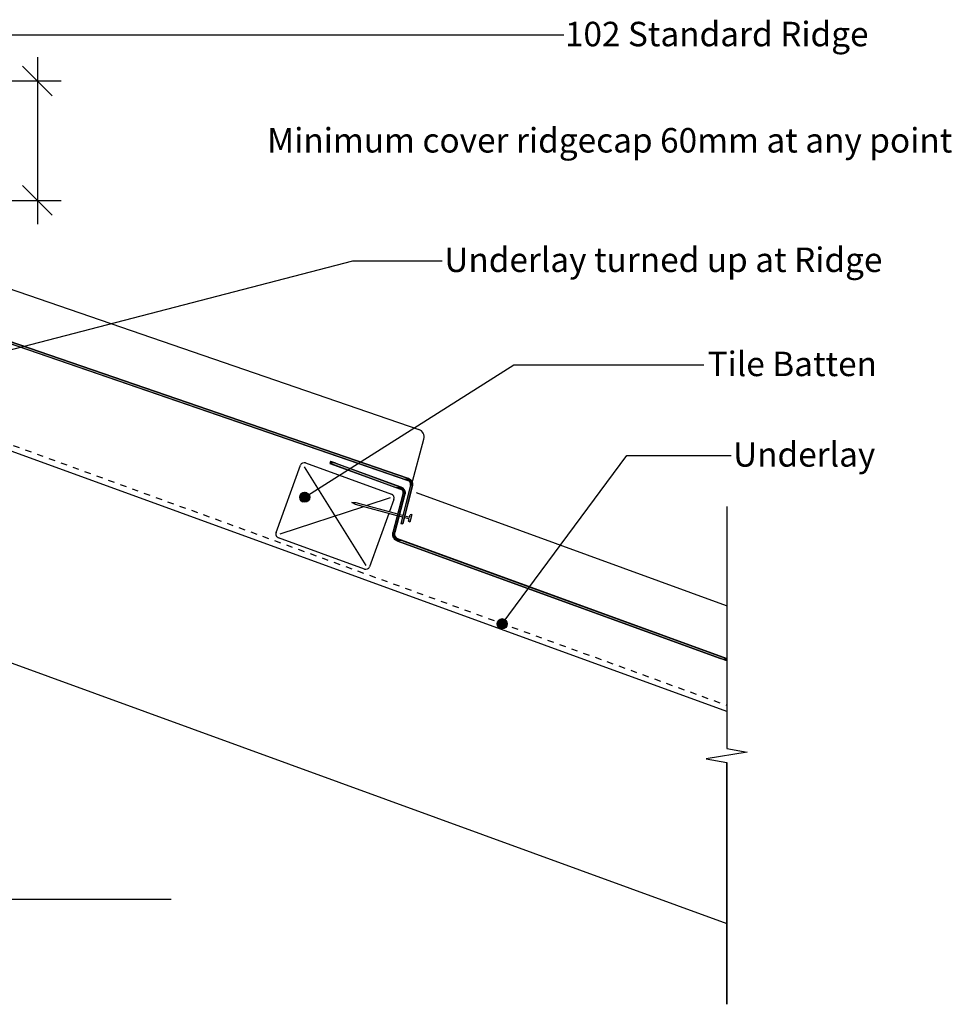
# Model space of a CAD drawing. Extents: x -539 to 643, y -233 to 268.
# Drawn here: x 174 to 643, y -233 to 261 of the extents above; entities that cross this region are included whole.
import ezdxf

# ---------------------------------------------------------------- set-up
doc = ezdxf.new("R2010")
doc.units = 0
doc.linetypes.add('DASH', pattern=[6.35, 3.175, -3.175])
doc.layers.get('0').update_dxf_attribs({"linetype": 'CONTINUOUS'})
doc.layers.get('DEFPOINTS').update_dxf_attribs({"linetype": 'CONTINUOUS'})
doc.styles.add('ARIAL', font='txt', dxfattribs={"height": 12.294162})
doc.dimstyles.get("Standard").update_dxf_attribs({"dimtxt": 0.18, "dimasz": 0.18, "dimexe": 0.18, "dimexo": 0.0625, "dimgap": 0.09, "dimtad": 0, "dimtih": 1, "dimtoh": 1, "dimzin": 0, "dimcen": 0.09, "dimazin": 3, "dimtfac": 1, "dimtofl": 0, "dimtmove": 0, "dimatfit": 3})

# ---------------------------------------------------------------- blocks, each defined once
blk = doc.blocks.new('*U36')
at = {"style": 'ARIAL'}
blk.add_text('102 Standard Ridge', height=12.2942, dxfattribs=at).set_placement((447.86, 248.03))
blk = doc.blocks.new('*U37')
at = {"linetype": 'CONTINUOUS'}
for p, q in [((314.83, 22.42), (314.64, 21.46)), ((314.64, 21.46), (314.83, 20.51)), ((315.38, 23.23), (314.83, 22.42)), ((314.83, 20.51), (315.38, 19.69)), ((316.19, 23.77), (315.38, 23.23)), ((317.14, 23.96), (316.19, 23.77)), ((318.1, 23.77), (317.14, 23.96)), ((318.1, 23.77), (318.91, 23.23)), ((318.91, 23.23), (319.45, 22.42)), ((319.45, 20.51), (318.91, 19.69)), ((319.45, 22.42), (319.64, 21.46)), ((319.64, 21.46), (319.45, 20.51)), ((315.38, 19.69), (316.19, 19.15)), ((317.14, 18.96), (316.19, 19.15)), ((318.1, 19.15), (317.14, 18.96)), ((318.91, 19.69), (318.1, 19.15))]:
    blk.add_line(p, q, dxfattribs=at)
for points in [[(314.83, 22.42), (314.64, 21.46), (319.64, 21.46)], [(314.64, 21.46), (314.83, 20.51), (319.45, 20.51)], [(315.38, 23.23), (314.83, 22.42), (319.45, 22.42)], [(314.83, 20.51), (315.38, 19.69), (318.91, 19.69)], [(316.19, 23.77), (315.38, 23.23), (318.91, 23.23)], [(317.14, 23.96), (316.19, 23.77), (318.1, 23.77)], [(315.38, 19.69), (316.19, 19.15), (318.1, 19.15)]]:
    blk.add_solid(points, dxfattribs=at)
at = {"linetype": 'CONTINUOUS', "extrusion": (0, 0, -1)}
for points in [[(-314.64, 21.46), (-319.64, 21.46), (-319.45, 20.51)], [(-314.83, 22.42), (-319.45, 22.42), (-319.64, 21.46)], [(-314.83, 20.51), (-319.45, 20.51), (-318.91, 19.69)], [(-315.38, 23.23), (-318.91, 23.23), (-319.45, 22.42)], [(-316.19, 23.77), (-318.1, 23.77), (-318.91, 23.23)], [(-315.38, 19.69), (-318.91, 19.69), (-318.1, 19.15)], [(-316.19, 19.15), (-318.1, 19.15), (-317.14, 18.96)]]:
    blk.add_solid(points, dxfattribs=at)
blk = doc.blocks.new('*U38')
at = {"style": 'ARIAL'}
blk.add_text('Tile Batten', height=12.2942, dxfattribs=at).set_placement((519.58, 82.34))
blk = doc.blocks.new('*U41')
at = {"linetype": 'CONTINUOUS'}
for p, q in [((414.05, -41.2), (413.86, -42.16)), ((413.86, -42.16), (414.05, -43.12)), ((414.59, -40.39), (414.05, -41.2)), ((414.05, -43.12), (414.59, -43.93)), ((415.4, -39.85), (414.59, -40.39)), ((414.59, -43.93), (415.4, -44.47)), ((416.36, -39.66), (415.4, -39.85)), ((416.36, -44.66), (415.4, -44.47)), ((417.31, -39.85), (416.36, -39.66)), ((417.31, -44.47), (416.36, -44.66)), ((417.31, -39.85), (418.12, -40.39)), ((418.12, -43.93), (417.31, -44.47)), ((418.12, -40.39), (418.67, -41.2)), ((418.67, -43.12), (418.12, -43.93)), ((418.67, -41.2), (418.86, -42.16)), ((418.86, -42.16), (418.67, -43.12))]:
    blk.add_line(p, q, dxfattribs=at)
for points in [[(414.05, -41.2), (413.86, -42.16), (418.86, -42.16)], [(413.86, -42.16), (414.05, -43.12), (418.67, -43.12)], [(414.59, -40.39), (414.05, -41.2), (418.67, -41.2)], [(414.05, -43.12), (414.59, -43.93), (418.12, -43.93)], [(415.4, -39.85), (414.59, -40.39), (418.12, -40.39)], [(414.59, -43.93), (415.4, -44.47), (417.31, -44.47)], [(416.36, -39.66), (415.4, -39.85), (417.31, -39.85)]]:
    blk.add_solid(points, dxfattribs=at)
at = {"linetype": 'CONTINUOUS', "extrusion": (0, 0, -1)}
for points in [[(-413.86, -42.16), (-418.86, -42.16), (-418.67, -43.12)], [(-414.05, -41.2), (-418.67, -41.2), (-418.86, -42.16)], [(-414.05, -43.12), (-418.67, -43.12), (-418.12, -43.93)], [(-414.59, -40.39), (-418.12, -40.39), (-418.67, -41.2)], [(-414.59, -43.93), (-418.12, -43.93), (-417.31, -44.47)], [(-415.4, -39.85), (-417.31, -39.85), (-418.12, -40.39)], [(-415.4, -44.47), (-417.31, -44.47), (-416.36, -44.66)]]:
    blk.add_solid(points, dxfattribs=at)
blk = doc.blocks.new('*U42')
at = {"style": 'ARIAL'}
blk.add_text('Underlay', height=12.294, dxfattribs=at).set_placement((532.38, 36.86))
blk = doc.blocks.new('*U44')
at = {"style": 'ARIAL'}
blk.add_text('Underlay turned up at Ridge', height=12.2942, dxfattribs=at).set_placement((387.25, 134.65))
blk = doc.blocks.new('*U51')
at = {"color": 0, "style": 'ARIAL'}
blk.add_text('Minimum cover ridgecap 60mm at any point', height=12.2942, dxfattribs=at).set_placement((298.19, 194.65))
blk = doc.blocks.new('_OBLIQUE')
at = {"color": 0, "linetype": 'BYBLOCK'}
blk.add_line((-0.5, -0.5), (0.5, 0.5), dxfattribs=at)
blk = doc.blocks.new('DIMBLOCK1-TU140_-_STANDARD')
at = {"color": 0}
for p, q in [((182.75, 242.61), (182.75, 158.61)), ((-2.78, 230.61), (194.75, 230.61)), ((25.65, 170.61), (194.75, 170.61))]:
    blk.add_line(p, q, dxfattribs=at)
at = {"layer": 'DEFPOINTS', "color": 0}
for p in [(-10.28, 230.61), (18.15, 170.61), (182.75, 170.61)]:
    blk.add_point(p, dxfattribs=at)
at = {"color": 0, "xscale": 15, "yscale": 15, "zscale": 15}
for p, rotation in [((182.75, 230.61), 90), ((182.75, 170.61), 270)]:
    blk.add_blockref('_OBLIQUE', p, dxfattribs=dict(at, rotation=rotation))
blk.add_blockref('*U51', (0, 0))
blk = doc.blocks.new('*U45')
at = {"linetype": 'CONTINUOUS'}
for p, q in [((19.01, 216.92), (19.01, 152.3)), ((20.01, 216.92), (20.01, 152.3)), ((19.01, 152.3), (19.01, 152.27)), ((19.01, 152.27), (19.08, 151.86)), ((19.08, 151.86), (19.12, 151.6)), ((19.12, 151.6), (19.18, 151.45)), ((19.18, 151.45), (19.33, 151.08)), ((19.33, 151.08), (19.38, 150.97)), ((19.38, 150.97), (19.51, 150.77)), ((19.51, 150.77), (19.67, 150.54)), ((19.67, 150.54), (19.76, 150.41)), ((19.76, 150.41), (20.26, 149.95)), ((20.01, 152.3), (20.01, 152.27)), ((20.01, 152.27), (20.09, 151.86)), ((20.09, 151.86), (20.19, 151.6)), ((20.19, 151.6), (20.26, 151.45)), ((20.26, 151.45), (20.51, 151.08)), ((20.26, 149.95), (20.85, 149.61)), ((20.51, 151.08), (20.62, 150.97)), ((20.62, 150.97), (20.84, 150.77)), ((20.84, 150.77), (21.22, 150.54)), ((20.85, 149.61), (366.21, 30.88)), ((21.22, 150.54), (21.59, 150.41)), ((21.59, 150.41), (22.93, 149.95)), ((22.93, 149.95), (23.92, 149.61)), ((23.92, 149.61), (369.29, 30.88)), ((366.21, 30.88), (367.16, 30.55)), ((367.16, 30.55), (368.54, 30.07)), ((368.54, 30.07), (368.96, 29.93)), ((368.96, 29.93), (369.4, 29.71)), ((369.29, 30.88), (369.95, 30.55)), ((369.4, 29.71), (369.69, 29.47)), ((369.95, 30.55), (370.52, 30.07)), ((370.52, 30.07), (370.62, 29.93)), ((370.62, 29.93), (370.77, 29.71)), ((370.77, 29.71), (370.95, 29.47)), ((370.19, 27.31), (365.46, 8.31)), ((371.22, 27.31), (366.49, 8.31)), ((369.69, 29.47), (369.78, 29.39)), ((369.78, 29.39), (370.07, 28.99)), ((370.07, 28.99), (370.15, 28.78)), ((370.15, 28.78), (370.25, 28.53)), ((370.25, 27.56), (370.19, 27.31)), ((370.25, 28.53), (370.31, 28.05)), ((370.31, 28.05), (370.25, 27.56)), ((370.31, 28.05), (370.31, 28.05)), ((370.95, 29.47), (370.98, 29.39)), ((370.98, 29.39), (371.13, 28.99)), ((371.13, 28.99), (371.22, 28.78)), ((371.22, 28.78), (371.25, 28.53)), ((371.25, 27.56), (371.22, 27.31)), ((371.25, 28.53), (371.31, 28.05)), ((371.31, 28.05), (371.25, 27.56)), ((371.31, 28.05), (371.31, 28.05)), ((366.43, 8.06), (365.46, 8.31)), ((366.49, 8.31), (366.43, 8.06))]:
    blk.add_line(p, q, dxfattribs=at)
for points in [[(19.01, 216.92), (19.01, 152.3), (20.01, 152.3)], [(19.01, 152.3), (19.01, 152.27), (20.01, 152.27)], [(19.01, 152.27), (19.08, 151.86), (20.09, 151.86)], [(19.08, 151.86), (19.12, 151.6), (20.19, 151.6)], [(19.12, 151.6), (19.18, 151.45), (20.26, 151.45)], [(19.18, 151.45), (19.33, 151.08), (20.51, 151.08)], [(19.33, 151.08), (19.38, 150.97), (20.62, 150.97)], [(19.38, 150.97), (19.51, 150.77), (20.84, 150.77)], [(19.51, 150.77), (19.67, 150.54), (21.22, 150.54)], [(19.67, 150.54), (19.76, 150.41), (21.59, 150.41)], [(19.76, 150.41), (20.26, 149.95), (22.93, 149.95)], [(20.26, 149.95), (20.85, 149.61), (23.92, 149.61)], [(20.85, 149.61), (366.21, 30.88), (369.29, 30.88)], [(366.21, 30.88), (367.16, 30.55), (369.95, 30.55)], [(367.16, 30.55), (368.54, 30.07), (370.52, 30.07)], [(368.54, 30.07), (368.96, 29.93), (370.62, 29.93)], [(368.96, 29.93), (369.4, 29.71), (370.77, 29.71)], [(369.4, 29.71), (369.69, 29.47), (370.95, 29.47)], [(370.19, 27.31), (365.46, 8.31), (366.49, 8.31)], [(369.69, 29.47), (369.78, 29.39), (370.98, 29.39)], [(369.78, 29.39), (370.07, 28.99), (371.13, 28.99)], [(370.07, 28.99), (370.15, 28.78), (371.22, 28.78)], [(370.15, 28.78), (370.25, 28.53), (371.25, 28.53)], [(370.25, 27.56), (370.19, 27.31), (371.22, 27.31)], [(370.25, 28.53), (370.31, 28.05), (371.31, 28.05)], [(370.31, 28.05), (370.25, 27.56), (371.25, 27.56)], [(370.31, 28.05), (370.31, 28.05), (371.31, 28.05)]]:
    blk.add_solid(points, dxfattribs=at)
at = {"linetype": 'CONTINUOUS', "extrusion": (0, 0, -1)}
for points in [[(-19.01, 216.92), (-20.01, 216.92), (-20.01, 152.3)], [(-19.01, 152.3), (-20.01, 152.3), (-20.01, 152.27)], [(-19.01, 152.27), (-20.01, 152.27), (-20.09, 151.86)], [(-19.08, 151.86), (-20.09, 151.86), (-20.19, 151.6)], [(-19.12, 151.6), (-20.19, 151.6), (-20.26, 151.45)], [(-19.18, 151.45), (-20.26, 151.45), (-20.51, 151.08)], [(-19.33, 151.08), (-20.51, 151.08), (-20.62, 150.97)], [(-19.38, 150.97), (-20.62, 150.97), (-20.84, 150.77)], [(-19.51, 150.77), (-20.84, 150.77), (-21.22, 150.54)], [(-19.67, 150.54), (-21.22, 150.54), (-21.59, 150.41)], [(-19.76, 150.41), (-21.59, 150.41), (-22.93, 149.95)], [(-20.26, 149.95), (-22.93, 149.95), (-23.92, 149.61)], [(-20.85, 149.61), (-23.92, 149.61), (-369.29, 30.88)], [(-366.21, 30.88), (-369.29, 30.88), (-369.95, 30.55)], [(-367.16, 30.55), (-369.95, 30.55), (-370.52, 30.07)], [(-368.54, 30.07), (-370.52, 30.07), (-370.62, 29.93)], [(-368.96, 29.93), (-370.62, 29.93), (-370.77, 29.71)], [(-369.4, 29.71), (-370.77, 29.71), (-370.95, 29.47)], [(-370.19, 27.31), (-371.22, 27.31), (-366.49, 8.31)], [(-369.69, 29.47), (-370.95, 29.47), (-370.98, 29.39)], [(-369.78, 29.39), (-370.98, 29.39), (-371.13, 28.99)], [(-370.07, 28.99), (-371.13, 28.99), (-371.22, 28.78)], [(-370.15, 28.78), (-371.22, 28.78), (-371.25, 28.53)], [(-370.25, 28.53), (-371.25, 28.53), (-371.31, 28.05)], [(-370.25, 27.56), (-371.25, 27.56), (-371.22, 27.31)], [(-370.31, 28.05), (-371.31, 28.05), (-371.31, 28.05)], [(-370.31, 28.05), (-371.31, 28.05), (-371.25, 27.56)], [(-365.46, 8.31), (-366.49, 8.31), (-366.43, 8.06)]]:
    blk.add_solid(points, dxfattribs=at)
blk = doc.blocks.new('*U46')
at = {"linetype": 'CONTINUOUS'}
for p, q in [((330.14, 39.47), (329.79, 38.53)), ((329.79, 38.53), (362.46, 26.61)), ((332.72, 38.53), (330.14, 39.47)), ((332.72, 38.53), (365.46, 26.61)), ((362.46, 26.61), (363.52, 26.22)), ((363.52, 26.22), (364.86, 25.74)), ((364.86, 25.74), (365.46, 25.51)), ((365.46, 26.61), (366.25, 26.22)), ((365.46, 25.51), (365.69, 25.4)), ((365.69, 25.4), (366, 25.13)), ((366, 25.13), (366.06, 25.07)), ((366.06, 25.07), (366.34, 24.67)), ((366.25, 26.22), (366.81, 25.74)), ((366.81, 25.74), (366.96, 25.51)), ((366.96, 25.51), (367.04, 25.4)), ((367.04, 25.4), (367.23, 25.13)), ((367.23, 25.13), (367.25, 25.07)), ((367.25, 25.07), (367.4, 24.67)), ((366.43, 22.97), (361.31, 3.85)), ((367.47, 22.97), (362.35, 3.85)), ((366.34, 24.67), (366.43, 24.43)), ((366.43, 24.43), (366.52, 24.2)), ((366.5, 23.22), (366.43, 22.97)), ((366.57, 23.7), (366.5, 23.22)), ((366.52, 24.2), (366.57, 23.71)), ((366.57, 23.71), (366.57, 23.7)), ((367.4, 24.67), (367.49, 24.43)), ((367.5, 23.22), (367.47, 22.97)), ((367.49, 24.43), (367.51, 24.2)), ((367.57, 23.7), (367.5, 23.22)), ((367.51, 24.2), (367.57, 23.71)), ((367.57, 23.71), (367.57, 23.7)), ((361.27, 3.59), (361.19, 3)), ((361.19, 3), (361.19, 2.98)), ((361.19, 2.98), (361.26, 2.37)), ((361.26, 2.37), (361.29, 2.14)), ((361.31, 3.85), (361.27, 3.59)), ((361.29, 2.14), (361.41, 1.79)), ((361.41, 1.79), (361.59, 1.33)), ((361.59, 1.33), (361.62, 1.28)), ((361.62, 1.28), (361.9, 0.88)), ((361.9, 0.88), (362.08, 0.62)), ((362.08, 0.62), (362.1, 0.6)), ((362.1, 0.6), (362.73, 0.05)), ((362.28, 3.59), (362.19, 3)), ((362.19, 3), (362.19, 2.98)), ((362.19, 2.98), (362.26, 2.37)), ((362.26, 2.37), (362.34, 2.14)), ((362.35, 3.85), (362.28, 3.59)), ((362.34, 2.14), (362.47, 1.79)), ((362.47, 1.79), (362.79, 1.33)), ((362.73, 0.05), (363.9, -0.49)), ((362.79, 1.33), (362.82, 1.28)), ((362.82, 1.28), (363.29, 0.88)), ((363.29, 0.88), (363.79, 0.62)), ((363.79, 0.62), (363.84, 0.6)), ((363.84, 0.6), (365.34, 0.05)), ((365.34, 0.05), (366.83, -0.49)), ((363.9, -0.49), (415.87, -19.41)), ((366.83, -0.49), (418.8, -19.41)), ((415.87, -19.41), (526.09, -59.52)), ((418.8, -19.41), (529.02, -59.52)), ((529.02, -60.59), (526.09, -59.52)), ((529.02, -59.52), (529.02, -60.59))]:
    blk.add_line(p, q, dxfattribs=at)
for points in [[(330.14, 39.47), (329.79, 38.53), (332.72, 38.53)], [(329.79, 38.53), (362.46, 26.61), (365.46, 26.61)], [(362.46, 26.61), (363.52, 26.22), (366.25, 26.22)], [(363.52, 26.22), (364.86, 25.74), (366.81, 25.74)], [(364.86, 25.74), (365.46, 25.51), (366.96, 25.51)], [(365.46, 25.51), (365.69, 25.4), (367.04, 25.4)], [(365.69, 25.4), (366, 25.13), (367.23, 25.13)], [(366, 25.13), (366.06, 25.07), (367.25, 25.07)], [(366.06, 25.07), (366.34, 24.67), (367.4, 24.67)], [(366.43, 22.97), (361.31, 3.85), (362.35, 3.85)], [(366.34, 24.67), (366.43, 24.43), (367.49, 24.43)], [(366.43, 24.43), (366.52, 24.2), (367.51, 24.2)], [(366.5, 23.22), (366.43, 22.97), (367.47, 22.97)], [(366.57, 23.7), (366.5, 23.22), (367.5, 23.22)], [(366.52, 24.2), (366.57, 23.71), (367.57, 23.71)], [(366.57, 23.71), (366.57, 23.7), (367.57, 23.7)], [(361.27, 3.59), (361.19, 3), (362.19, 3)], [(361.19, 3), (361.19, 2.98), (362.19, 2.98)], [(361.19, 2.98), (361.26, 2.37), (362.26, 2.37)], [(361.26, 2.37), (361.29, 2.14), (362.34, 2.14)], [(361.31, 3.85), (361.27, 3.59), (362.28, 3.59)], [(361.29, 2.14), (361.41, 1.79), (362.47, 1.79)], [(361.41, 1.79), (361.59, 1.33), (362.79, 1.33)], [(361.59, 1.33), (361.62, 1.28), (362.82, 1.28)], [(361.62, 1.28), (361.9, 0.88), (363.29, 0.88)], [(361.9, 0.88), (362.08, 0.62), (363.79, 0.62)], [(362.08, 0.62), (362.1, 0.6), (363.84, 0.6)], [(362.1, 0.6), (362.73, 0.05), (365.34, 0.05)], [(362.73, 0.05), (363.9, -0.49), (366.83, -0.49)], [(363.9, -0.49), (415.87, -19.41), (418.8, -19.41)], [(415.87, -19.41), (526.09, -59.52), (529.02, -59.52)]]:
    blk.add_solid(points, dxfattribs=at)
at = {"linetype": 'CONTINUOUS', "extrusion": (0, 0, -1)}
for points in [[(-329.79, 38.53), (-332.72, 38.53), (-365.46, 26.61)], [(-362.46, 26.61), (-365.46, 26.61), (-366.25, 26.22)], [(-363.52, 26.22), (-366.25, 26.22), (-366.81, 25.74)], [(-364.86, 25.74), (-366.81, 25.74), (-366.96, 25.51)], [(-365.46, 25.51), (-366.96, 25.51), (-367.04, 25.4)], [(-365.69, 25.4), (-367.04, 25.4), (-367.23, 25.13)], [(-366, 25.13), (-367.23, 25.13), (-367.25, 25.07)], [(-366.06, 25.07), (-367.25, 25.07), (-367.4, 24.67)], [(-366.43, 22.97), (-367.47, 22.97), (-362.35, 3.85)], [(-366.34, 24.67), (-367.4, 24.67), (-367.49, 24.43)], [(-366.43, 24.43), (-367.49, 24.43), (-367.51, 24.2)], [(-366.5, 23.22), (-367.5, 23.22), (-367.47, 22.97)], [(-366.52, 24.2), (-367.51, 24.2), (-367.57, 23.71)], [(-366.57, 23.71), (-367.57, 23.71), (-367.57, 23.7)], [(-366.57, 23.7), (-367.57, 23.7), (-367.5, 23.22)], [(-361.19, 3), (-362.19, 3), (-362.19, 2.98)], [(-361.19, 2.98), (-362.19, 2.98), (-362.26, 2.37)], [(-361.26, 2.37), (-362.26, 2.37), (-362.34, 2.14)], [(-361.27, 3.59), (-362.28, 3.59), (-362.19, 3)], [(-361.29, 2.14), (-362.34, 2.14), (-362.47, 1.79)], [(-361.31, 3.85), (-362.35, 3.85), (-362.28, 3.59)], [(-361.41, 1.79), (-362.47, 1.79), (-362.79, 1.33)], [(-361.59, 1.33), (-362.79, 1.33), (-362.82, 1.28)], [(-361.62, 1.28), (-362.82, 1.28), (-363.29, 0.88)], [(-361.9, 0.88), (-363.29, 0.88), (-363.79, 0.62)], [(-362.08, 0.62), (-363.79, 0.62), (-363.84, 0.6)], [(-362.1, 0.6), (-363.84, 0.6), (-365.34, 0.05)], [(-362.73, 0.05), (-365.34, 0.05), (-366.83, -0.49)], [(-363.9, -0.49), (-366.83, -0.49), (-418.8, -19.41)], [(-415.87, -19.41), (-418.8, -19.41), (-529.02, -59.52)], [(-526.09, -59.52), (-529.02, -59.52), (-529.02, -60.59)]]:
    blk.add_solid(points, dxfattribs=at)

msp = doc.modelspace()

# ---------------------------------------------------------------- linework, layer by layer
for p, q in [((100.032, 253.704), (447.362, 253.704)), ((33.994, 172.576), (374.436, 55.532)), ((20.847, 149.611), (368.96, 29.93)), ((369.286, 30.876), (21.217, 150.541)), ((93.113, 75.823), (341.334, 140.326)), ((341.334, 140.326), (386.237, 140.326)), ((529.207, -86.198), (12.5, 101.868)), ((317.144, 21.462), (422.157, 88.014)), ((422.157, 88.014), (517.612, 88.014)), ((370.827, 27.637), (376.999, 50.716)), ((416.356, -42.161), (478.983, 42.531)), ((478.983, 42.531), (531.362, 42.531)), ((302.666, 3.706), (314.979, 37.535)), ((316.858, 36.851), (347.771, -12.711)), ((317.542, 38.73), (360.768, 22.997)), ((330.136, 39.467), (329.794, 38.527)), ((329.794, 38.527), (365.254, 25.621)), ((365.596, 26.561), (330.136, 39.467)), ((370.251, 27.556), (365.461, 8.306)), ((366.432, 8.064), (371.221, 27.314)), ((360.084, 21.118), (348.369, 17.301)), ((361.963, 20.434), (359.716, 14.26)), ((366.501, 23.224), (361.311, 3.852)), ((362.277, 3.593), (367.467, 22.965)), ((373.123, 23.812), (528.984, -32.917)), ((346.625, 16.733), (304.545, 3.022)), ((340.733, 18.829), (342.794, 18.794)), ((342.535, 17.828), (340.733, 18.829)), ((363.547, 12.198), (342.535, 17.828)), ((342.794, 18.794), (363.806, 13.164)), ((529.179, 16.782), (529.179, -104.664)), ((529.179, 16.782), (529.179, -104.664)), ((359.373, 13.317), (349.65, -13.395)), ((366.25, 11.474), (364.513, 11.94)), ((364.772, 12.906), (366.491, 12.445)), ((369.581, 10.582), (367.216, 11.215)), ((367.457, 12.186), (369.84, 11.547)), ((369.271, 9.423), (369.581, 10.582)), ((369.84, 11.547), (370.151, 12.706)), ((370.953, 12.802), (369.918, 8.939)), ((370.953, 12.802), (370.151, 12.706)), ((365.461, 8.306), (366.432, 8.064)), ((369.918, 8.939), (369.271, 9.423)), ((0, 0), (529.207, -192.616)), ((347.087, -14.591), (303.861, 1.142)), ((529.017, -59.524), (363.836, 0.597)), ((363.494, -0.343), (529.018, -60.589)), ((529.018, -60.589), (529.017, -59.524)), ((539.486, -106.481), (518.871, -109.954)), ((529.179, -104.664), (539.486, -106.481)), ((518.871, -109.954), (529.179, -111.772)), ((529.179, -233.218), (529.179, -111.772)), ((529.179, -111.772), (529.179, -233.218)), ((250, -180.641), (3.554, -180.641)), ((250, -180.641), (3.554, -180.641))]:
    msp.add_line(p, q)
at = {"linetype": 'DASH'}
msp.add_line((15.5, 103.969), (529.179, -82.995), dxfattribs=at)
for centre in [(317.144, 21.462), (416.356, -42.161)]:
    msp.add_circle(centre, 2.5)
for centre, radius, start, end in [((373.135, 51.749), 4, 345.02705, 71.02705), ((316.858, 36.851), 2, 70, 160), ((368.31, 28.039), 2, 346.02705, 71.02705), ((368.31, 28.039), 3, 346.02705, 71.02705), ((364.57, 23.742), 2, 345, 70), ((364.57, 23.742), 3, 345, 70), ((360.084, 21.118), 2, 340, 70), ((304.545, 3.022), 2, 160, 250), ((364.691, 2.946), 3.5, 165, 250), ((364.691, 2.946), 2.5, 165, 250), ((347.771, -12.711), 2, 250, 340)]:
    msp.add_arc(centre, radius, start, end)

# ---------------------------------------------------------------- block references
for name in ['*U36', '*U44', '*U38', '*U42']:
    msp.add_blockref(name, (0, 0))
at = {"linetype": 'CONTINUOUS'}
for name in ['*U45', '*U46', '*U37', '*U41']:
    msp.add_blockref(name, (0, 0), dxfattribs=at)

# ---------------------------------------------------------------- dimensions: what is measured, and where the dimension line sits
dim = msp.add_linear_dim(base=(182.747, 170.607), p1=(-10.275, 230.607), p2=(18.145, 170.607), angle=90, dimstyle='Standard', override={"dimtih": 1, "dimtoh": 1, "dimpost": 'Minimum cover ridgecap <>mm at any point', "dimfxl": 66.390642})
dim.commit()
dim.dimension.update_dxf_attribs({"geometry": 'DIMBLOCK1-TU140_-_STANDARD', "text_midpoint": (465.332, 198.743), "dimtype": 128})

doc.saveas('drawing.dxf')
